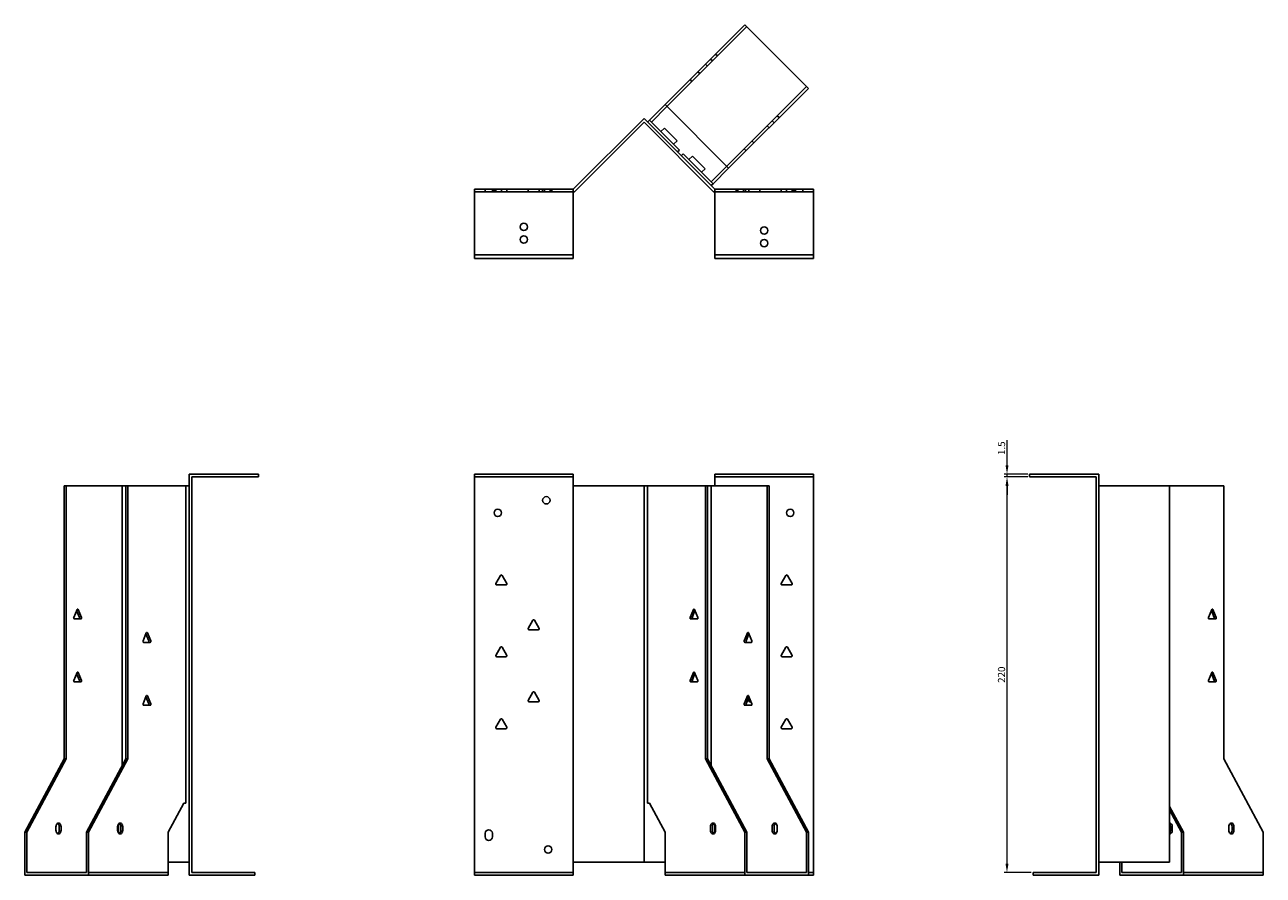
# Model space of a CAD drawing. Units: millimetres. Extents: x 742 to 1494, y 295 to 1176.
# Drawn here: x 742 to 1431, y 703 to 1176 of the extents above; entities that cross this region are included whole.
import ezdxf

# ---------------------------------------------------------------- set-up
doc = ezdxf.new("R2010")
doc.units = ezdxf.units.MM
doc.layers.add('Dimensions', color=1, linetype='Continuous', lineweight=20)
doc.layers.add('Part', color=7, linetype='Continuous', lineweight=25)
doc.layers.add('Hidden', color=6, linetype='Continuous', lineweight=25, true_color=0xff00ff)
doc.styles.add('EU_style', font='arial.ttf')
doc.dimstyles.new('Dim_2D', dxfattribs={"dimtxt": 4, "dimasz": 5, "dimexe": 1.5, "dimexo": 1, "dimgap": 1, "dimtad": 1, "dimdec": 1, "dimdsep": 46, "dimtxsty": 'EU_style', "dimcen": 2.5, "dimclrd": 256, "dimclre": 256, "dimclrt": 256, "dimadec": 0, "dimazin": 0, "dimtfac": 1, "dimtdec": 1, "dimtmove": 0, "dimatfit": 3, "dimfxl": 1, "dimtolj": 1, "dimtzin": 0, "dimlwd": -1, "dimlwe": -1, "dimarcsym": 0})

# ---------------------------------------------------------------- blocks, each defined once
blk = doc.blocks.new('*D8')
at = {"layer": 'Defpoints', "color": 0, "transparency": 16777216}
for p in [(1300.93, 924.96), (1288.39, 704.96), (1302.91, 704.96)]:
    blk.add_point(p, dxfattribs=at)
at = {"layer": 'Dimensions', "transparency": 16777216}
for p, q in [((1299.93, 924.96), (1286.89, 924.96)), ((1288.39, 919.96), (1288.39, 709.96)), ((1301.91, 704.96), (1286.89, 704.96))]:
    blk.add_line(p, q, dxfattribs=at)
for points in [[(1287.56, 919.96), (1289.23, 919.96), (1288.39, 924.96)], [(1287.56, 709.96), (1289.23, 709.96), (1288.39, 704.96)]]:
    blk.add_solid(points, dxfattribs=at)
at = {"layer": 'Dimensions', "transparency": 16777216, "insert": (1285.35, 814.96), "char_height": 4, "attachment_point": 5, "rotation": 90, "style": 'EU_style'}
blk.add_mtext('\\A1;220', dxfattribs=at)
blk = doc.blocks.new('*D9')
at = {"layer": 'Defpoints', "color": 0, "transparency": 16777216}
for p in [(1288.41, 926.46), (1300.93, 926.46), (1300.93, 924.96)]:
    blk.add_point(p, dxfattribs=at)
at = {"layer": 'Dimensions', "transparency": 16777216}
for p, q in [((1288.41, 931.46), (1288.41, 945.39)), ((1299.93, 926.46), (1286.91, 926.46)), ((1299.93, 924.96), (1286.91, 924.96)), ((1288.41, 924.96), (1288.41, 926.46)), ((1288.41, 919.96), (1288.41, 914.96))]:
    blk.add_line(p, q, dxfattribs=at)
for points in [[(1287.58, 931.46), (1289.25, 931.46), (1288.41, 926.46)], [(1287.58, 919.96), (1289.25, 919.96), (1288.41, 924.96)]]:
    blk.add_solid(points, dxfattribs=at)
at = {"layer": 'Dimensions', "transparency": 16777216, "insert": (1285.37, 940.92), "char_height": 4, "attachment_point": 5, "rotation": 90, "style": 'EU_style'}
blk.add_mtext('\\A1;1.5', dxfattribs=at)

msp = doc.modelspace()

# ---------------------------------------------------------------- linework, layer by layer
at = {"layer": 'Hidden'}
for p, q in [((1143.74, 1175.32), (1099.35, 1130.93)), ((1124.64, 1156.23), (1123.58, 1157.29)), ((1127.47, 1159.05), (1126.41, 1160.11)), ((1117.64, 1149.22), (1116.58, 1150.28)), ((1120.75, 1154.46), (1121.82, 1153.4)), ((1113.26, 1144.84), (1112.2, 1145.9)), ((1132.59, 1097.7), (1176.97, 1142.08)), ((1158.94, 1121.93), (1157.88, 1122.99)), ((1161.77, 1124.76), (1160.71, 1125.82)), ((1155.05, 1120.16), (1156.11, 1119.1)), ((1146.63, 1111.75), (1147.69, 1110.69)), ((1142.25, 1107.37), (1143.31, 1106.31)), ((992.31, 1083.46), (1047.31, 1083.46)), ((998.31, 1084.96), (998.31, 1083.46)), ((1002.31, 1084.96), (1002.31, 1083.46)), ((1003.26, 1084.96), (1003.26, 1083.46)), ((1004.21, 1084.96), (1004.21, 1083.46)), ((1007.36, 1084.96), (1007.36, 1083.46)), ((1010.41, 1084.96), (1010.41, 1083.46)), ((1022.21, 1084.96), (1022.21, 1083.46)), ((1028.41, 1084.96), (1028.41, 1083.46)), ((1030.26, 1084.96), (1030.26, 1083.46)), ((1031.26, 1084.96), (1031.26, 1083.46)), ((1034.36, 1084.96), (1034.36, 1083.46)), ((1035.36, 1084.96), (1035.36, 1083.46)), ((1180.91, 1083.46), (1125.91, 1083.46)), ((1137.86, 1083.46), (1137.86, 1084.96)), ((1138.86, 1083.46), (1138.86, 1084.96)), ((1141.96, 1083.46), (1141.96, 1084.96)), ((1142.96, 1083.46), (1142.96, 1084.96)), ((1144.81, 1083.46), (1144.81, 1084.96)), ((1151.01, 1083.46), (1151.01, 1084.96)), ((1162.81, 1083.46), (1162.81, 1084.96)), ((1165.86, 1083.46), (1165.86, 1084.96)), ((1169.01, 1083.46), (1169.01, 1084.96)), ((1169.96, 1083.46), (1169.96, 1084.96)), ((1170.91, 1084.96), (1170.91, 1083.46)), ((1174.91, 1084.96), (1174.91, 1083.46)), ((992.31, 924.96), (1047.31, 924.96)), ((1180.91, 924.96), (1125.91, 924.96)), ((822.13, 704.96), (777.74, 704.96)), ((1047.31, 704.96), (992.31, 704.96)), ((1142.68, 704.96), (1098.29, 704.96)), ((1178.03, 704.96), (1180.91, 704.96)), ((1430.83, 704.96), (1386.45, 704.96))]:
    msp.add_line(p, q, dxfattribs=at)
for centre in [(1019.81, 1063.96), (1153.41, 1054.96)]:
    msp.add_circle(centre, 2.05, dxfattribs=at)
at = {"layer": 'Part'}
for p, q in [((1098.29, 1132), (1142.68, 1176.38)), ((1142.68, 1176.38), (1178.03, 1141.02)), ((1178.03, 1141.02), (1133.65, 1096.64)), ((1098.29, 1132), (1089.64, 1123.35)), ((1090.7, 1122.28), (1099.35, 1130.93)), ((1133.65, 1096.64), (1098.29, 1132)), ((1047.31, 1084.96), (1086.61, 1124.26)), ((1125.91, 1084.96), (1086.61, 1124.26)), ((1089.64, 1123.35), (1088.58, 1122.28)), ((1089.64, 1123.35), (1090.7, 1122.28)), ((1106.26, 1106.73), (1090.7, 1122.28)), ((1086.61, 1122.14), (1047.93, 1083.46)), ((1086.61, 1122.14), (1125.29, 1083.46)), ((1096.01, 1116.98), (1097.99, 1118.96)), ((1105.06, 1111.89), (1097.99, 1118.96)), ((1103.08, 1109.91), (1105.06, 1111.89)), ((1105.2, 1105.67), (1106.26, 1106.73)), ((1108.38, 1104.61), (1107.32, 1103.55)), ((1123.94, 1089.05), (1108.38, 1104.61)), ((1111.56, 1101.43), (1113.54, 1103.4)), ((1120.61, 1096.33), (1113.54, 1103.4)), ((1118.63, 1094.35), (1120.61, 1096.33)), ((1132.59, 1097.7), (1123.94, 1089.05)), ((1125, 1087.99), (1133.65, 1096.64)), ((1123.94, 1089.05), (1125, 1087.99)), ((1123.94, 1086.93), (1125, 1087.99)), ((992.31, 1048.46), (992.31, 1084.96)), ((992.31, 1084.96), (1047.31, 1084.96)), ((1047.31, 1048.46), (1047.31, 1084.96)), ((1047.93, 1083.46), (1047.31, 1083.46)), ((1125.29, 1083.46), (1125.91, 1083.46)), ((1125.91, 1048.46), (1125.91, 1084.96)), ((1180.91, 1084.96), (1125.91, 1084.96)), ((1180.91, 1048.46), (1180.91, 1084.96)), ((992.31, 1048.46), (1047.31, 1048.46)), ((992.31, 1046.46), (992.31, 1048.46)), ((1047.31, 1046.46), (992.31, 1046.46)), ((1047.31, 1048.46), (1047.31, 1046.46)), ((1125.91, 1048.46), (1125.91, 1046.46)), ((1180.91, 1048.46), (1125.91, 1048.46)), ((1125.91, 1046.46), (1180.91, 1046.46)), ((1180.91, 1046.46), (1180.91, 1048.46)), ((872.31, 926.46), (833.81, 926.46)), ((833.81, 703.46), (833.81, 926.46)), ((872.31, 924.96), (835.31, 924.96)), ((835.31, 924.96), (835.31, 704.96)), ((872.31, 924.96), (872.31, 926.46)), ((992.31, 703.46), (992.31, 926.46)), ((992.31, 926.46), (1047.31, 926.46)), ((1047.31, 919.96), (1047.31, 926.46)), ((1125.91, 919.96), (1125.91, 926.46)), ((1180.91, 926.46), (1125.91, 926.46)), ((1180.91, 703.46), (1180.91, 926.46)), ((1300.91, 924.96), (1300.91, 926.46)), ((1300.91, 926.46), (1339.41, 926.46)), ((1300.91, 924.96), (1337.91, 924.96)), ((1337.91, 924.96), (1337.91, 704.96)), ((1339.41, 703.46), (1339.41, 926.46)), ((765.37, 919.96), (764.31, 919.96)), ((764.31, 919.96), (764.31, 768.16)), ((765.37, 768.16), (765.37, 919.96)), ((796.48, 919.96), (765.37, 919.96)), ((798.6, 919.96), (796.48, 919.96)), ((796.48, 919.96), (796.48, 764.21)), ((798.6, 919.96), (798.6, 768.16)), ((799.66, 919.96), (798.6, 919.96)), ((831.84, 919.96), (799.66, 919.96)), ((799.66, 768.16), (799.66, 919.96)), ((833.81, 919.96), (831.84, 919.96)), ((831.84, 919.96), (831.84, 743.46)), ((1047.31, 919.96), (1086.61, 919.96)), ((1047.31, 710.76), (1047.31, 919.96)), ((1088.58, 919.96), (1086.61, 919.96)), ((1086.61, 710.76), (1086.61, 919.96)), ((1120.75, 919.96), (1088.58, 919.96)), ((1088.58, 919.96), (1088.58, 743.46)), ((1121.82, 919.96), (1120.75, 919.96)), ((1120.75, 919.96), (1120.75, 768.16)), ((1123.94, 919.96), (1121.82, 919.96)), ((1121.82, 768.16), (1121.82, 919.96)), ((1155.05, 919.96), (1123.94, 919.96)), ((1123.94, 919.96), (1123.94, 764.21)), ((1155.05, 919.96), (1155.05, 768.16)), ((1156.11, 919.96), (1155.05, 919.96)), ((1156.11, 768.16), (1156.11, 919.96)), ((1339.41, 919.96), (1378.71, 919.96)), ((1378.71, 710.76), (1378.71, 919.96)), ((1408.91, 919.96), (1378.71, 919.96)), ((1408.91, 919.96), (1408.91, 768.16)), ((1004.28, 865.71), (1006.88, 870.21)), ((1007.74, 870.21), (1010.34, 865.71)), ((1162.88, 865.71), (1165.48, 870.21)), ((1166.34, 870.21), (1168.94, 865.71)), ((1009.91, 864.96), (1004.71, 864.96)), ((1168.51, 864.96), (1163.31, 864.96)), ((771.43, 851.21), (769.59, 846.71)), ((771.2, 850.66), (772.81, 846.71)), ((773.88, 846.71), (772.04, 851.21)), ((1114.08, 851.21), (1112.25, 846.71)), ((1113.31, 846.71), (1114.92, 850.66)), ((1113.54, 845.97), (1113.54, 847.28)), ((1116.53, 846.71), (1114.7, 851.21)), ((1402.24, 851.21), (1400.4, 846.71)), ((1402.02, 850.66), (1403.63, 846.71)), ((1404.69, 846.71), (1402.85, 851.21)), ((769.9, 845.96), (773.57, 845.96)), ((1022.28, 840.71), (1024.88, 845.21)), ((1027.91, 839.96), (1022.71, 839.96)), ((1025.74, 845.21), (1028.34, 840.71)), ((1112.55, 845.96), (1116.23, 845.96)), ((1400.71, 845.96), (1404.38, 845.96)), ((809.96, 838.21), (808.13, 833.71)), ((809.74, 837.66), (811.35, 833.71)), ((812.41, 833.71), (810.58, 838.21)), ((1144.14, 838.21), (1142.3, 833.71)), ((1143.36, 833.71), (1144.97, 837.66)), ((1146.59, 833.71), (1144.75, 838.21)), ((808.43, 832.96), (812.11, 832.96)), ((1004.28, 825.71), (1006.88, 830.21)), ((1007.74, 830.21), (1010.34, 825.71)), ((1142.61, 832.96), (1146.28, 832.96)), ((1162.88, 825.71), (1165.48, 830.21)), ((1166.34, 830.21), (1168.94, 825.71)), ((1009.91, 824.96), (1004.71, 824.96)), ((1168.51, 824.96), (1163.31, 824.96)), ((771.43, 816.21), (769.59, 811.71)), ((771.2, 815.66), (772.81, 811.71)), ((773.88, 811.71), (772.04, 816.21)), ((1114.08, 816.21), (1112.25, 811.71)), ((1113.31, 811.71), (1114.92, 815.66)), ((1116.53, 811.71), (1114.7, 816.21)), ((1402.24, 816.21), (1400.4, 811.71)), ((1402.02, 815.66), (1403.63, 811.71)), ((1404.69, 811.71), (1402.85, 816.21)), ((769.9, 810.96), (773.57, 810.96)), ((1112.55, 810.96), (1116.23, 810.96)), ((1113.54, 810.97), (1113.54, 812.28)), ((1400.71, 810.96), (1404.38, 810.96)), ((809.96, 803.21), (808.13, 798.71)), ((809.74, 802.66), (811.35, 798.71)), ((812.41, 798.71), (810.58, 803.21)), ((1022.28, 800.71), (1024.88, 805.21)), ((1027.91, 799.96), (1022.71, 799.96)), ((1025.74, 805.21), (1028.34, 800.71)), ((1144.14, 803.21), (1142.3, 798.71)), ((1143.36, 798.71), (1144.97, 802.66)), ((1146.59, 798.71), (1144.75, 803.21)), ((1144.88, 800.71), (1145.4, 801.61)), ((1146.08, 799.96), (1145.31, 799.96)), ((808.43, 797.96), (812.11, 797.96)), ((1142.61, 797.96), (1146.28, 797.96)), ((1004.28, 785.71), (1006.88, 790.21)), ((1009.91, 784.96), (1004.71, 784.96)), ((1007.74, 790.21), (1010.34, 785.71)), ((1162.88, 785.71), (1165.48, 790.21)), ((1168.51, 784.96), (1163.31, 784.96)), ((1166.34, 790.21), (1168.94, 785.71)), ((764.31, 768.16), (742.39, 727.36)), ((743.45, 727.36), (765.37, 768.16)), ((764.31, 768.16), (765.37, 768.16)), ((798.6, 768.16), (776.68, 727.36)), ((777.74, 727.36), (799.66, 768.16)), ((798.6, 768.16), (799.66, 768.16)), ((1120.75, 768.16), (1121.82, 768.16)), ((1120.75, 768.16), (1142.68, 727.36)), ((1143.74, 727.36), (1121.82, 768.16)), ((1155.05, 768.16), (1176.97, 727.36)), ((1155.05, 768.16), (1156.11, 768.16)), ((1178.03, 727.36), (1156.11, 768.16)), ((1408.91, 768.16), (1430.83, 727.36)), ((830.78, 743.46), (822.13, 727.36)), ((831.84, 743.46), (830.78, 743.46)), ((1089.64, 743.46), (1088.58, 743.46)), ((1098.29, 727.36), (1089.64, 743.46)), ((1386.45, 727.36), (1378.71, 741.76)), ((1378.71, 739.79), (1385.39, 727.36)), ((759.71, 730.46), (759.71, 728.46)), ((761.48, 730.46), (761.48, 728.46)), ((762.54, 728.46), (762.54, 730.46)), ((794.01, 730.46), (794.01, 728.46)), ((794.51, 726.93), (794.51, 731.99)), ((795.77, 730.46), (795.77, 728.46)), ((796.83, 728.46), (796.83, 730.46)), ((1123.58, 730.46), (1123.58, 728.46)), ((1124.64, 728.46), (1124.64, 730.46)), ((1125.91, 726.93), (1125.91, 731.99)), ((1126.41, 728.46), (1126.41, 730.46)), ((1157.88, 730.46), (1157.88, 728.46)), ((1158.94, 728.46), (1158.94, 730.46)), ((1160.71, 728.46), (1160.71, 730.46)), ((1379.21, 730.46), (1379.21, 728.46)), ((1380.27, 728.46), (1380.27, 730.46)), ((1411.74, 730.46), (1411.74, 728.46)), ((1413.51, 730.46), (1413.51, 728.46)), ((1414.57, 728.46), (1414.57, 730.46)), ((742.39, 727.36), (743.45, 727.36)), ((742.39, 727.36), (742.39, 703.46)), ((743.45, 727.36), (743.45, 704.96)), ((776.68, 727.36), (776.68, 704.96)), ((776.68, 727.36), (777.74, 727.36)), ((777.74, 727.36), (777.74, 703.46)), ((822.13, 727.36), (822.13, 703.46)), ((998.31, 724.76), (998.31, 726.76)), ((1002.31, 726.76), (1002.31, 724.76)), ((1098.29, 703.46), (1098.29, 727.36)), ((1142.68, 727.36), (1143.74, 727.36)), ((1142.68, 727.36), (1142.68, 703.46)), ((1143.74, 727.36), (1143.74, 704.96)), ((1176.97, 727.36), (1176.97, 704.96)), ((1176.97, 727.36), (1178.03, 727.36)), ((1178.03, 727.36), (1178.03, 703.46)), ((1386.45, 727.36), (1385.39, 727.36)), ((1385.39, 727.36), (1385.39, 704.96)), ((1386.45, 703.46), (1386.45, 727.36)), ((1430.83, 727.36), (1430.83, 703.46)), ((833.81, 710.76), (822.13, 710.76)), ((1047.31, 710.76), (1086.61, 710.76)), ((1047.31, 703.46), (1047.31, 710.76)), ((1098.29, 710.76), (1086.61, 710.76)), ((1339.41, 710.76), (1378.71, 710.76)), ((1351.09, 710.76), (1351.09, 703.46)), ((1352.15, 704.96), (1352.15, 710.76)), ((742.39, 703.46), (777.74, 703.46)), ((743.45, 704.96), (776.68, 704.96)), ((777.74, 703.46), (822.13, 703.46)), ((870.31, 703.46), (833.81, 703.46)), ((870.31, 704.96), (835.31, 704.96)), ((870.31, 704.96), (870.31, 703.46)), ((992.31, 703.46), (1047.31, 703.46)), ((1098.29, 703.46), (1142.68, 703.46)), ((1142.68, 703.46), (1178.03, 703.46)), ((1143.74, 704.96), (1176.97, 704.96)), ((1180.91, 703.46), (1178.03, 703.46)), ((1302.91, 704.96), (1302.91, 703.46)), ((1302.91, 704.96), (1337.91, 704.96)), ((1302.91, 703.46), (1339.41, 703.46)), ((1351.09, 703.46), (1386.45, 703.46)), ((1352.15, 704.96), (1385.39, 704.96)), ((1386.45, 703.46), (1430.83, 703.46))]:
    msp.add_line(p, q, dxfattribs=at)
for centre in [(1153.41, 1061.96), (1019.81, 1056.96), (1032.31, 911.96), (1005.31, 904.96), (1167.91, 904.96), (1033.31, 717.76)]:
    msp.add_circle(centre, 2.05, dxfattribs=at)
for centre, radius, start, end in [((1007.31, 869.96), 0.5, 30, 150), ((1165.91, 869.96), 0.5, 30, 150), ((1004.71, 865.46), 0.5, 150, 270), ((1009.91, 865.46), 0.5, 270, 30), ((1163.31, 865.46), 0.5, 150, 270), ((1168.51, 865.46), 0.5, 270, 30), ((1022.71, 840.46), 0.5, 150, 270), ((1025.31, 844.96), 0.5, 30, 150), ((1027.91, 840.46), 0.5, 270, 30), ((1007.31, 829.96), 0.5, 30, 150), ((1165.91, 829.96), 0.5, 30, 150), ((1004.71, 825.46), 0.5, 150, 270), ((1009.91, 825.46), 0.5, 270, 30), ((1163.31, 825.46), 0.5, 150, 270), ((1168.51, 825.46), 0.5, 270, 30), ((1022.71, 800.46), 0.5, 150, 270), ((1025.31, 804.96), 0.5, 30, 150), ((1027.91, 800.46), 0.5, 270, 30), ((1145.31, 800.46), 0.5, 150, 270), ((1004.71, 785.46), 0.5, 150, 270), ((1007.31, 789.96), 0.5, 30, 150), ((1009.91, 785.46), 0.5, 270, 30), ((1163.31, 785.46), 0.5, 150, 270), ((1165.91, 789.96), 0.5, 30, 150), ((1168.51, 785.46), 0.5, 270, 30), ((1000.31, 726.76), 2, 0, 180), ((1000.31, 724.76), 2, 180, 0)]:
    msp.add_arc(centre, radius, start, end, dxfattribs=at)
for centre, major_axis, start_param, end_param in [((771.73, 850.96), (0, 0.5), 5.235988, 7.330383), ((1114.39, 850.96), (0, 0.5), 5.235988, 7.330383), ((1402.55, 850.96), (0, 0.5), 5.235988, 7.330383), ((769.9, 846.46), (0, -0.5), 4.18879, 6.283185), ((772.51, 846.46), (0, -0.5), 0, 2.094395), ((773.57, 846.46), (0, -0.5), 0, 2.094395), ((1112.55, 846.46), (0, -0.5), 4.18879, 6.283185), ((1113.61, 846.46), (0, -0.5), 4.18879, 6.283185), ((1116.23, 846.46), (0, -0.5), 0, 2.094395), ((1400.71, 846.46), (0, -0.5), 4.18879, 6.283185), ((1403.32, 846.46), (0, -0.5), 0, 2.094395), ((1404.38, 846.46), (0, -0.5), 0, 2.094395), ((808.43, 833.46), (0, -0.5), 4.18879, 6.283185), ((810.27, 837.96), (0, 0.5), 5.235988, 7.330383), ((811.05, 833.46), (0, -0.5), 0, 2.094395), ((812.11, 833.46), (0, -0.5), 0, 2.094395), ((1142.61, 833.46), (0, -0.5), 4.18879, 6.283185), ((1143.67, 833.46), (0, -0.5), 4.18879, 6.283185), ((1144.44, 837.96), (0, 0.5), 5.235988, 7.330383), ((1146.28, 833.46), (0, -0.5), 0, 2.094395), ((771.73, 815.96), (0, 0.5), 5.235988, 7.330383), ((1114.39, 815.96), (0, 0.5), 5.235988, 7.330383), ((1402.55, 815.96), (0, 0.5), 5.235988, 7.330383), ((769.9, 811.46), (0, -0.5), 4.18879, 6.283185), ((772.51, 811.46), (0, -0.5), 0, 2.094395), ((773.57, 811.46), (0, -0.5), 0, 2.094395), ((1112.55, 811.46), (0, -0.5), 4.18879, 6.283185), ((1113.61, 811.46), (0, -0.5), 4.18879, 6.283185), ((1116.23, 811.46), (0, -0.5), 0, 2.094395), ((1400.71, 811.46), (0, -0.5), 4.18879, 6.283185), ((1403.32, 811.46), (0, -0.5), 0, 2.094395), ((1404.38, 811.46), (0, -0.5), 0, 2.094395), ((808.43, 798.46), (0, -0.5), 4.18879, 6.283185), ((810.27, 802.96), (0, 0.5), 5.235988, 7.330383), ((811.05, 798.46), (0, -0.5), 0, 2.094395), ((812.11, 798.46), (0, -0.5), 0, 2.094395), ((1142.61, 798.46), (0, -0.5), 4.18879, 6.283185), ((1143.67, 798.46), (0, -0.5), 4.18879, 6.283185), ((1144.44, 802.96), (0, 0.5), 5.235988, 7.330383), ((1146.28, 798.46), (0, -0.5), 0, 2.094395), ((761.13, 730.46), (0, 2), 4.712389, 7.853982), ((760.07, 730.46), (0, 2), 4.712389, 5.898789), ((795.42, 730.46), (0, 2), 4.712389, 7.853982), ((794.36, 730.46), (0, 2), 4.712389, 5.898789), ((1125, 730.46), (0, 2), 4.712389, 7.853982), ((1126.06, 730.46), (0, 2), 0.384397, 1.570796), ((1159.29, 730.46), (0, 2), 4.712389, 7.853982), ((1160.35, 730.46), (0, 2), 0.384397, 1.570796), ((1378.86, 730.46), (0, 2), 4.712389, 6.388631), ((1377.8, 730.46), (0, -2), 1.570796, 2.440896), ((1413.15, 730.46), (0, 2), 4.712389, 7.853982), ((1412.09, 730.46), (0, 2), 4.712389, 5.898789), ((761.13, 728.46), (0, -2), 4.712389, 7.853982), ((760.07, 728.46), (0, -2), 0.384397, 1.570796), ((795.42, 728.46), (0, -2), 4.712389, 7.853982), ((794.36, 728.46), (0, -2), 0.384397, 1.570796), ((1125, 728.46), (0, -2), 4.712389, 7.853982), ((1126.06, 728.46), (0, -2), 4.712389, 5.898789), ((1159.29, 728.46), (0, -2), 4.712389, 7.853982), ((1160.35, 728.46), (0, -2), 4.712389, 5.898789), ((1378.86, 728.46), (0, -2), 6.17774, 7.853982), ((1377.8, 728.46), (0, -2), 0.700696, 1.570796), ((1413.15, 728.46), (0, -2), 4.712389, 7.853982), ((1412.09, 728.46), (0, -2), 0.384397, 1.570796)]:
    msp.add_ellipse(centre, major_axis=major_axis, ratio=0.707107, start_param=start_param, end_param=end_param, dxfattribs=at)

# ---------------------------------------------------------------- dimensions: what is measured, and where the dimension line sits
at = {"layer": 'Dimensions'}
for base, p2, picture, middle in [((1288.41, 926.46), (1300.93, 926.46), '*D9', (1285.37, 940.92)), ((1288.39, 704.96), (1302.91, 704.96), '*D8', (1285.35, 814.96))]:
    dim = msp.add_linear_dim(base=base, p1=(1300.93, 924.96), p2=p2, angle=90, dimstyle='Dim_2D', dxfattribs=at)
    dim.commit()
    dim.dimension.update_dxf_attribs({"geometry": picture, "text_midpoint": middle})

doc.saveas('drawing.dxf')
